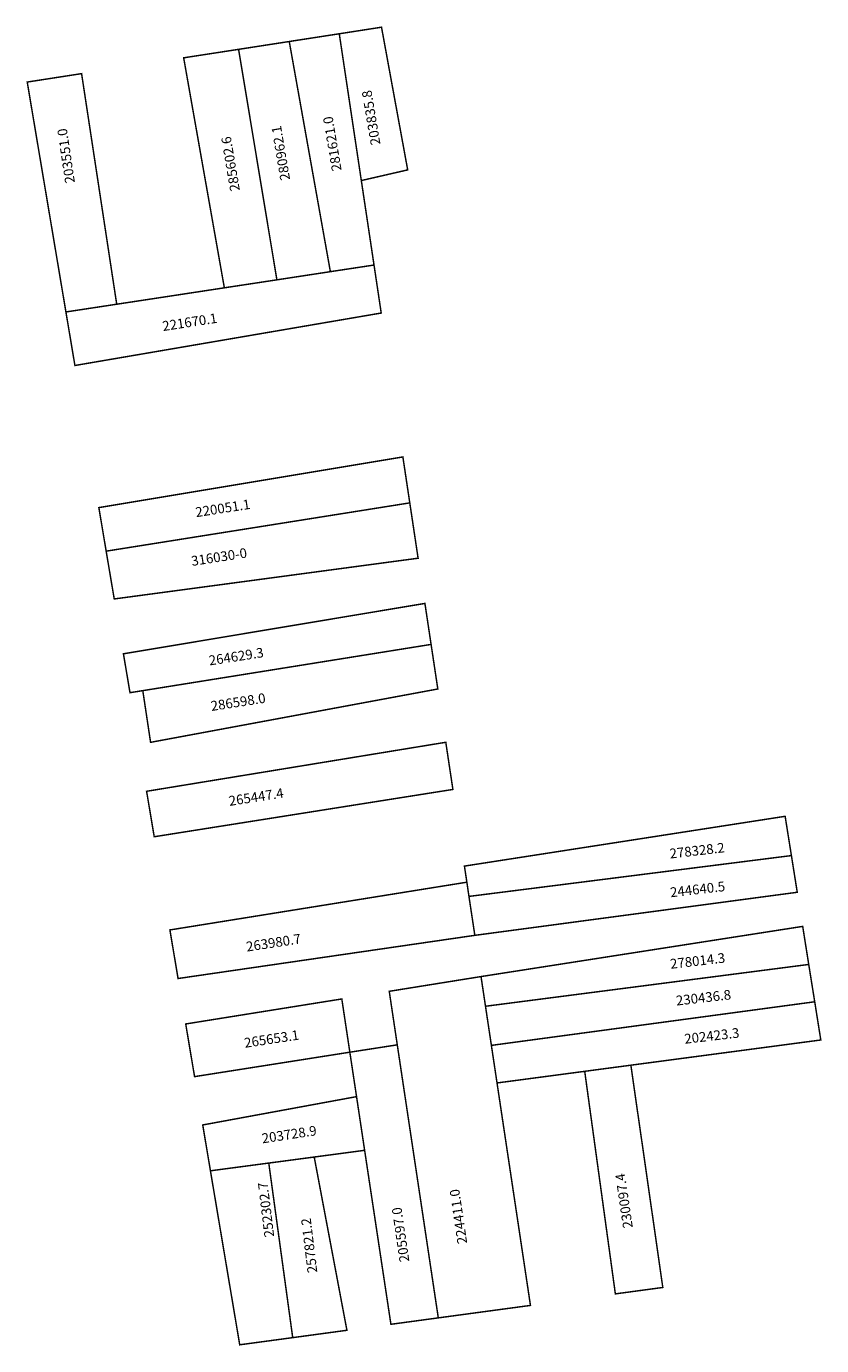
# Model space of a CAD drawing. Extents: x 184300 to 184463, y 1672675 to 1672946.
import ezdxf

# ---------------------------------------------------------------- set-up
doc = ezdxf.new("R2010")
doc.units = 0
doc.header["$MEASUREMENT"] = 0
doc.layers.add('DM1', color=1, linetype='CONTINUOUS')

msp = doc.modelspace()

# ---------------------------------------------------------------- linework, layer by layer
at = {"layer": 'DM1', "const_width": 0.3}
for points in [[(184364.22, 1672944.81), (184372.9, 1672946.16), (184378.28, 1672916.84), (184368.75, 1672914.65)], [(184343.53, 1672941.61), (184353.94, 1672943.22), (184362.39, 1672895.93), (184351.4, 1672894.25)], [(184353.94, 1672943.22), (184364.22, 1672944.81), (184368.75, 1672914.65), (184371.36, 1672897.29), (184362.39, 1672895.93)], [(184332.24, 1672939.87), (184343.53, 1672941.61), (184351.4, 1672894.25), (184340.6, 1672892.61), (184332.24, 1672939.87)], [(184311.26, 1672936.62), (184300.09, 1672934.89), (184308.04, 1672887.65), (184318.48, 1672889.24), (184311.26, 1672936.62)], [(184308.04, 1672887.65), (184309.89, 1672876.65), (184372.84, 1672887.43), (184371.36, 1672897.29)], [(184318.48, 1672889.24), (184329.59, 1672890.93), (184340.6, 1672892.61)], [(184377.29, 1672857.86), (184314.81, 1672847.45), (184316.31, 1672838.5), (184378.71, 1672848.42), (184377.29, 1672857.86)], [(184316.31, 1672838.5), (184317.97, 1672828.68), (184380.42, 1672837.05), (184378.71, 1672848.42)], [(184381.82, 1672827.76), (184319.86, 1672817.41), (184321.21, 1672809.42), (184323.84, 1672809.84), (184383.09, 1672819.34), (184381.82, 1672827.76)], [(184383.09, 1672819.34), (184384.47, 1672810.18), (184325.44, 1672799.22), (184323.84, 1672809.84)], [(184386.11, 1672799.23), (184324.62, 1672789.16), (184326.19, 1672779.82), (184387.57, 1672789.54), (184386.11, 1672799.23)], [(184390.44, 1672770.48), (184389.94, 1672773.79), (184455.85, 1672784.02), (184457.14, 1672775.95), (184390.87, 1672767.56)], [(184392.08, 1672759.56), (184458.34, 1672768.41), (184457.14, 1672775.95)], [(184390.44, 1672770.48), (184329.41, 1672760.67), (184331.09, 1672750.69), (184392.08, 1672759.56), (184390.87, 1672767.56), (184390.44, 1672770.48)], [(184393.35, 1672751.09), (184459.46, 1672761.4), (184460.7, 1672753.58)], [(184394.27, 1672744.99), (184460.7, 1672753.58), (184461.93, 1672745.91)], [(184376.14, 1672737.06), (184374.49, 1672748.06), (184383.64, 1672749.53), (184393.35, 1672751.09), (184394.27, 1672744.99), (184395.48, 1672736.95), (184396.64, 1672729.23), (184403.51, 1672683.52), (184394.47, 1672682.3), (184394.47, 1672682.3), (184384.57, 1672680.96)], [(184364.74, 1672746.49), (184332.66, 1672741.35), (184334.48, 1672730.53), (184366.39, 1672735.55), (184364.74, 1672746.49)], [(184395.48, 1672736.95), (184461.93, 1672745.91), (184463.18, 1672738.06), (184424.15, 1672732.88)], [(184369.43, 1672715.39), (184374.83, 1672679.64), (184384.57, 1672680.96), (184376.14, 1672737.06), (184366.39, 1672735.55), (184367.77, 1672726.42)], [(184396.64, 1672729.23), (184414.66, 1672731.62)], [(184430.71, 1672687.21), (184420.96, 1672685.89), (184414.66, 1672731.62), (184424.15, 1672732.88), (184425.01, 1672726.84), (184426.25, 1672718.28), (184430.71, 1672687.21)], [(184367.77, 1672726.42), (184336.16, 1672720.6), (184337.74, 1672711.18), (184349.73, 1672712.77), (184359.07, 1672714.01), (184369.43, 1672715.39), (184367.77, 1672726.42)], [(184337.74, 1672711.18), (184343.76, 1672675.43), (184354.65, 1672676.9), (184349.73, 1672712.77)], [(184354.65, 1672676.9), (184365.79, 1672678.41), (184359.07, 1672714.01)]]:
    msp.add_lwpolyline(points, dxfattribs=at)

# ---------------------------------------------------------------- texts
at = {"layer": 'DM1', "char_height": 2, "attachment_point": 1}
for s, insert, width, rotation in [('203835.8', (184370.72, 1672921.8), 10.7456, 99.5829), ('281621.0', (184362.74, 1672916.43), 10.7456, 99.5829), ('203551.0', (184307.92, 1672913.95), 11.1316, 98.5308), ('280962.1', (184352.15, 1672914.51), 10.7456, 99.5829), ('285602.6', (184341.83, 1672912.3), 10.7456, 99.5829), ('221670.1', (184327.72, 1672885.69), 10.9018, 8.7663), ('220051.1', (184334.51, 1672847.45), 10.9018, 8.7663), ('316030-0', (184333.66, 1672837.43), 10.9018, 8.7663), ('264629.3', (184337.27, 1672816.99), 10.9018, 8.7663), ('286598.0', (184337.67, 1672807.63), 10.9018, 8.7663), ('265447.4', (184341.37, 1672788.12), 10.9018, 8.7663), ('278328.2', (184432, 1672777.32), 9.63, 6.6048), ('244640.5', (184432.1, 1672769.36), 9.63, 6.6048), ('263980.7', (184344.94, 1672758.19), 11.7134, 8.6525), ('278014.3', (184432.1, 1672754.66), 9.63, 6.6048), ('230436.8', (184433.31, 1672747.11), 9.63, 6.6048), ('265653.1', (184344.54, 1672738.42), 11.7134, 8.6525), ('202423.3', (184435.02, 1672739.26), 9.63, 6.6048), ('203728.9', (184348.16, 1672718.79), 11.7134, 8.6525), ('230097.4', (184422.58, 1672699.23), 8.2454, 98.427), ('252302.7', (184348.87, 1672697.42), 8.2933, 96.974), ('224411.0', (184388.54, 1672696.01), 8.2454, 98.427), ('205597.0', (184376.66, 1672692.28), 8.2454, 98.427), ('257821.2', (184357.73, 1672690.07), 8.2933, 96.974)]:
    msp.add_mtext(s, dxfattribs=dict(at, insert=insert, width=width, rotation=rotation))

doc.saveas('drawing.dxf')
